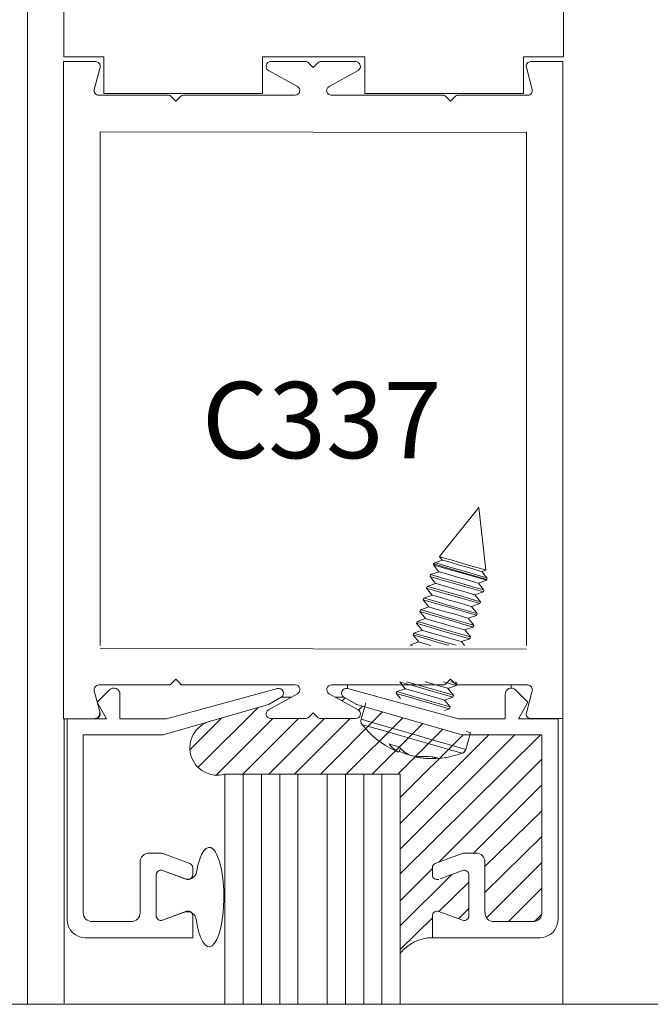
# Model space of a CAD drawing. Units: inches. Extents: x -12.5 to -4.5, y -30.8 to -19.7.
# Drawn here: x -5.8 to -5.3, y -26.1 to -25.3 of the extents above; entities that cross this region are included whole.
import ezdxf

# ---------------------------------------------------------------- set-up
doc = ezdxf.new("R2010")
doc.units = ezdxf.units.IN
doc.header["$MEASUREMENT"] = 0
doc.layers.add('AM_8', color=7, linetype='Continuous')
doc.layers.add('LAYER1', color=7, linetype='Continuous')

msp = doc.modelspace()

# ---------------------------------------------------------------- linework, layer by layer
at = {"color": 7, "lineweight": 9}
for p, q in [((-5.78757, -25.1378), (-5.78757, -26.12223)), ((-5.75826, -25.21547), (-5.75826, -25.36192)), ((-5.75858, -25.89307), (-5.75858, -25.36567)), ((-5.35792, -25.36567), (-5.35791, -25.89296)), ((-5.72931, -25.83419), (-5.72931, -25.42196)), ((-5.3872, -25.83419), (-5.3872, -25.42196))]:
    msp.add_line(p, q, dxfattribs=at)
at = {"color": 7, "lineweight": 5}
for p, q in [((-5.35757, -25.36192), (-5.35757, -25.31061)), ((-5.75826, -25.36192), (-5.72616, -25.36192)), ((-5.72616, -25.36192), (-5.72616, -25.39121)), ((-5.59892, -25.39121), (-5.59892, -25.36192)), ((-5.59892, -25.36192), (-5.51691, -25.36192)), ((-5.51691, -25.36192), (-5.51691, -25.39121)), ((-5.38967, -25.36192), (-5.35757, -25.36192)), ((-5.38967, -25.39121), (-5.38967, -25.36192)), ((-5.73288, -25.36567), (-5.75858, -25.36567)), ((-5.73288, -25.36567), (-5.75858, -25.36567)), ((-5.72926, -25.37038), (-5.73392, -25.38796)), ((-5.72926, -25.37038), (-5.73392, -25.38796)), ((-5.59239, -25.36572), (-5.56391, -25.36572)), ((-5.59239, -25.36572), (-5.56391, -25.36572)), ((-5.55825, -25.37041), (-5.56225, -25.36641)), ((-5.55825, -25.37041), (-5.56225, -25.36641)), ((-5.55825, -25.37041), (-5.55425, -25.36641)), ((-5.55825, -25.37041), (-5.55425, -25.36641)), ((-5.52412, -25.36572), (-5.5526, -25.36572)), ((-5.52412, -25.36572), (-5.5526, -25.36572)), ((-5.38725, -25.37038), (-5.38259, -25.38796)), ((-5.38725, -25.37038), (-5.38259, -25.38796)), ((-5.38363, -25.36567), (-5.35792, -25.36567)), ((-5.38363, -25.36567), (-5.35792, -25.36567)), ((-5.57095, -25.38564), (-5.5942, -25.37275)), ((-5.57095, -25.38564), (-5.5942, -25.37275)), ((-5.54556, -25.38564), (-5.5223, -25.37275)), ((-5.54556, -25.38564), (-5.5223, -25.37275)), ((-5.7303, -25.39267), (-5.67404, -25.39267)), ((-5.7303, -25.39267), (-5.67404, -25.39267)), ((-5.72616, -25.39121), (-5.59892, -25.39121)), ((-5.66839, -25.39736), (-5.67239, -25.39336)), ((-5.66839, -25.39736), (-5.67239, -25.39336)), ((-5.66839, -25.39736), (-5.66439, -25.39336)), ((-5.66839, -25.39736), (-5.66439, -25.39336)), ((-5.66273, -25.39267), (-5.57277, -25.39267)), ((-5.66273, -25.39267), (-5.57277, -25.39267)), ((-5.45378, -25.39267), (-5.54374, -25.39267)), ((-5.45378, -25.39267), (-5.54374, -25.39267)), ((-5.51691, -25.39121), (-5.38967, -25.39121)), ((-5.44812, -25.39736), (-5.45212, -25.39336)), ((-5.44812, -25.39736), (-5.45212, -25.39336)), ((-5.44812, -25.39736), (-5.44412, -25.39336)), ((-5.44812, -25.39736), (-5.44412, -25.39336)), ((-5.38621, -25.39267), (-5.44246, -25.39267)), ((-5.38621, -25.39267), (-5.44246, -25.39267)), ((-5.72931, -25.42196), (-5.3872, -25.42249)), ((-5.72931, -25.42196), (-5.3872, -25.42249)), ((-5.72931, -25.83672), (-5.3872, -25.83724)), ((-5.66837, -25.86127), (-5.67237, -25.86527)), ((-5.66837, -25.86127), (-5.66437, -25.86527)), ((-5.4481, -25.86127), (-5.4521, -25.86527)), ((-5.4481, -25.86127), (-5.4441, -25.86527)), ((-5.7316, -25.8797), (-5.72172, -25.86982)), ((-5.73028, -25.86596), (-5.67403, -25.86596)), ((-5.67588, -25.89305), (-5.58682, -25.8689)), ((-5.66271, -25.86596), (-5.57275, -25.86596)), ((-5.45376, -25.86596), (-5.54372, -25.86596)), ((-5.4417, -25.89305), (-5.53076, -25.8689)), ((-5.38619, -25.86596), (-5.44245, -25.86596)), ((-5.38599, -25.8797), (-5.39587, -25.86982)), ((-5.72924, -25.88825), (-5.7339, -25.87067)), ((-5.71332, -25.8733), (-5.71332, -25.89305)), ((-5.57093, -25.87298), (-5.59418, -25.88587)), ((-5.58397, -25.87577), (-5.5937, -25.88139)), ((-5.54554, -25.87298), (-5.52229, -25.88587)), ((-5.53362, -25.87577), (-5.52389, -25.88139)), ((-5.40427, -25.8733), (-5.40427, -25.89305)), ((-5.38723, -25.88825), (-5.38257, -25.87067)), ((-5.7241, -25.89305), (-5.7316, -25.8797)), ((-5.59422, -25.88162), (-5.67856, -25.90594)), ((-5.52336, -25.88162), (-5.43903, -25.90594)), ((-5.39349, -25.89305), (-5.38599, -25.8797)), ((-5.73286, -25.89296), (-5.75803, -25.89301)), ((-5.75803, -25.89301), (-5.75803, -26.12129)), ((-5.75573, -26.05427), (-5.75573, -25.89305)), ((-5.71332, -25.89305), (-5.67588, -25.89305)), ((-5.59237, -25.8929), (-5.56389, -25.8929)), ((-5.55824, -25.88822), (-5.56224, -25.89222)), ((-5.55824, -25.88822), (-5.55424, -25.89222)), ((-5.5241, -25.8929), (-5.55258, -25.8929)), ((-5.40427, -25.89305), (-5.4417, -25.89305)), ((-5.36186, -25.89305), (-5.39349, -25.89305)), ((-5.38361, -25.89296), (-5.35791, -25.89296)), ((-5.36186, -26.05427), (-5.36186, -25.89305)), ((-5.35791, -25.89296), (-5.35791, -26.12223)), ((-5.67856, -25.90594), (-5.74284, -25.90594)), ((-5.74284, -25.90594), (-5.74284, -26.04865)), ((-5.43903, -25.90594), (-5.37474, -25.90594)), ((-5.37474, -25.90594), (-5.37474, -26.04865)), ((-5.68989, -26.00084), (-5.68074, -26.00084)), ((-5.67953, -26.00106), (-5.65728, -26.00921)), ((-5.43806, -26.00106), (-5.46031, -26.00921)), ((-5.4277, -26.00084), (-5.43685, -26.00084)), ((-5.69715, -26.04865), (-5.69715, -26.00811)), ((-5.42044, -26.04865), (-5.42044, -26.00811)), ((-5.68426, -26.01842), (-5.68426, -26.05122)), ((-5.66122, -26.02149), (-5.67922, -26.0149)), ((-5.65497, -26.01251), (-5.65497, -26.01842)), ((-5.46262, -26.01251), (-5.46262, -26.01842)), ((-5.45637, -26.02149), (-5.43836, -26.0149)), ((-5.43333, -26.01842), (-5.43333, -26.05122)), ((-5.67922, -26.05474), (-5.66162, -26.04829)), ((-5.65497, -26.05122), (-5.65497, -26.0688)), ((-5.46262, -26.05122), (-5.46262, -26.0688)), ((-5.43836, -26.05474), (-5.45758, -26.0477)), ((-5.73558, -26.05591), (-5.70441, -26.05591)), ((-5.38201, -26.05591), (-5.41317, -26.05591)), ((-5.65497, -26.0688), (-5.7412, -26.0688)), ((-5.46262, -26.0688), (-5.37638, -26.0688)), ((-5.85326, -26.12223), (-4.78333, -26.12223))]:
    msp.add_line(p, q, dxfattribs=at)
for centre, radius, start, end in [((-5.73288, -25.36942), 0.00375, 345.14613, 89.99998), ((-5.73288, -25.36942), 0.00375, 345.14471, 90), ((-5.59239, -25.36947), 0.00375, 90, 241), ((-5.59239, -25.36947), 0.00375, 89.99998, 240.99999), ((-5.56391, -25.36807), 0.00234, 45, 90), ((-5.56391, -25.36807), 0.00234, 44.99999, 89.99998), ((-5.5526, -25.36807), 0.00234, 89.99998, 134.99997), ((-5.5526, -25.36807), 0.00234, 90, 135), ((-5.52412, -25.36947), 0.00375, 299, 90), ((-5.52412, -25.36947), 0.00375, 298.99999, 89.99998), ((-5.38363, -25.36942), 0.00375, 90, 194.85529), ((-5.38363, -25.36942), 0.00375, 89.99998, 194.85385), ((-5.7303, -25.38892), 0.00375, 165.14615, 270.00002), ((-5.7303, -25.38892), 0.00375, 165.14471, 270), ((-5.57277, -25.38892), 0.00375, 270, 61), ((-5.57277, -25.38892), 0.00375, 270.00002, 61.00001), ((-5.54374, -25.38892), 0.00375, 119.00001, 270.00002), ((-5.54374, -25.38892), 0.00375, 119, 270), ((-5.38621, -25.38892), 0.00375, 270.00002, 14.85387), ((-5.38621, -25.38892), 0.00375, 270, 14.85529), ((-5.67404, -25.39502), 0.00234, 45, 90), ((-5.67404, -25.39502), 0.00234, 44.99999, 89.99998), ((-5.66273, -25.39502), 0.00234, 90, 135), ((-5.66273, -25.39502), 0.00234, 89.99998, 134.99997), ((-5.45378, -25.39502), 0.00234, 44.99999, 89.99998), ((-5.45378, -25.39502), 0.00234, 45, 90), ((-5.44246, -25.39502), 0.00234, 90, 135), ((-5.44246, -25.39502), 0.00234, 89.99998, 134.99997), ((-5.73028, -25.8697), 0.00375, 90, 194.85387), ((-5.71824, -25.8733), 0.00492, 0, 134.99932), ((-5.67403, -25.86361), 0.00234, 270, 315), ((-5.66271, -25.86361), 0.00234, 225, 270), ((-5.58584, -25.87252), 0.00375, 300.01402, 105.17048), ((-5.57275, -25.8697), 0.00375, 299, 90), ((-5.54372, -25.8697), 0.00375, 90, 241), ((-5.53175, -25.87252), 0.00375, 74.82952, 239.98598), ((-5.45376, -25.86361), 0.00234, 270, 315), ((-5.44245, -25.86361), 0.00234, 225, 270), ((-5.39935, -25.8733), 0.00492, 45.00068, 180), ((-5.38619, -25.8697), 0.00375, 345.14613, 90), ((-5.59237, -25.88915), 0.00375, 119, 270), ((-5.59487, -25.87936), 0.00234, 286.08906, 300.01402), ((-5.5241, -25.88915), 0.00375, 270, 61), ((-5.52271, -25.87936), 0.00234, 239.98598, 253.91094), ((-5.73286, -25.88921), 0.00375, 270, 14.85387), ((-5.56389, -25.89056), 0.00234, 270, 315), ((-5.55258, -25.89056), 0.00234, 225, 270), ((-5.38361, -25.88921), 0.00375, 165.14614, 270), ((-5.68989, -26.00811), 0.00726, 90, 180), ((-5.68074, -26.00436), 0.00351, 69.87394, 90), ((-5.43685, -26.00436), 0.00351, 90, 110.12606), ((-5.4277, -26.00811), 0.00726, 0, 90), ((-5.65849, -26.01251), 0.00351, 0, 69.87394), ((-5.4591, -26.01251), 0.00351, 110.12606, 180), ((-5.68051, -26.01842), 0.00375, 69.87394, 180), ((-5.65872, -26.01842), 0.00375, 249.87394, 0), ((-5.45887, -26.01842), 0.00375, 180, 290.12606), ((-5.43707, -26.01842), 0.00375, 0, 110.12606), ((-5.73558, -26.04865), 0.00726, 180, 270), ((-5.70441, -26.04865), 0.00726, 270, 0), ((-5.68051, -26.05122), 0.00375, 180, 290.12544), ((-5.65872, -26.05122), 0.00375, 0, 110.12544), ((-5.45887, -26.05122), 0.00375, 69.87456, 180), ((-5.43707, -26.05122), 0.00375, 249.87456, 0), ((-5.41317, -26.04865), 0.00726, 180, 270), ((-5.38201, -26.04865), 0.00726, 270, 0), ((-5.7412, -26.05427), 0.01453, 180, 270), ((-5.37638, -26.05427), 0.01453, 270, 0)]:
    msp.add_arc(centre, radius, start, end, dxfattribs=at)
at = {"layer": 'AM_8', "color": 7, "lineweight": 5}
for p, q in [((-5.53513, -25.87875, 0.04707), (-5.53269, -25.87631, 0.04707)), ((-5.52184, -25.88618, 0.04707), (-5.51864, -25.88298, 0.04707)), ((-5.38079, -26.0558, 0.04707), (-5.37485, -26.04986, 0.04707))]:
    msp.add_line(p, q, dxfattribs=at)
at = {"layer": 'AM_8', "color": 8, "lineweight": 5, "true_color": 0x7f7f7f}
for p, q in [((-5.65056, -25.93205, 0.04707), (-5.60252, -25.88401, 0.04707)), ((-5.65709, -25.91787, 0.04707), (-5.63163, -25.8924, 0.04707)), ((-5.63612, -25.93832, 0.04707), (-5.5907, -25.8929, 0.04707)), ((-5.61463, -25.93754, 0.04707), (-5.56999, -25.8929, 0.04707)), ((-5.59392, -25.93754, 0.04707), (-5.54928, -25.8929, 0.04707)), ((-5.57321, -25.93754, 0.04707), (-5.52857, -25.8929, 0.04707)), ((-5.5525, -25.93754, 0.04707), (-5.50257, -25.88761, 0.04707)), ((-5.53178, -25.93754, 0.04707), (-5.48649, -25.89225, 0.04707)), ((-5.51107, -25.93754, 0.04707), (-5.47042, -25.89689, 0.04707)), ((-5.49036, -25.93754, 0.04707), (-5.45434, -25.90152, 0.04707)), ((-5.48849, -25.95638, 0.04707), (-5.43805, -25.90594, 0.04707)), ((-5.48849, -25.97709, 0.04707), (-5.41734, -25.90594, 0.04707)), ((-5.48849, -25.9978, 0.04707), (-5.39662, -25.90594, 0.04707)), ((-5.48849, -26.01756), (-5.37591, -25.90594, 0.04707)), ((-5.45741, -26.00815, 0.04707), (-5.37474, -25.92548, 0.04707)), ((-5.42973, -26.00084, 0.02431), (-5.37474, -25.9462, 0.04707)), ((-5.42044, -26.01164, 0.02816), (-5.37474, -25.96691, 0.04707)), ((-5.42044, -26.03257, 0.01496), (-5.37474, -25.98762, 0.04707)), ((-5.41915, -26.05273, 0.04707), (-5.37474, -26.00833, 0.04707)), ((-5.48868, -26.03942, 0.04707), (-5.46262, -26.01336, 0.04707)), ((-5.48849, -26.05923), (-5.4471, -26.0181, 0.01713)), ((-5.45736, -26.04778, 0.01288), (-5.43333, -26.02425, 0.02283)), ((-5.40161, -26.05591, 0.04707), (-5.37474, -26.02904, 0.04707)), ((-5.44173, -26.05351), (-5.43333, -26.04524, 0.0059)), ((-5.48849, -26.07825), (-5.46262, -26.05293, 0.01071))]:
    msp.add_line(p, q, dxfattribs=at)
at = {"layer": 'LAYER1', "color": 7, "lineweight": 5}
for p, q in [((-5.42535, -25.72342), (-5.45692, -25.76298)), ((-5.4197, -25.77371), (-5.42535, -25.72342)), ((-5.45468, -25.76574), (-5.46079, -25.76784)), ((-5.45692, -25.76298), (-5.45468, -25.76574)), ((-5.45739, -25.77513), (-5.4641, -25.77743)), ((-5.46164, -25.7689), (-5.46185, -25.7696)), ((-5.46185, -25.7696), (-5.45739, -25.77513)), ((-5.46079, -25.76784), (-5.46164, -25.7689)), ((-5.42307, -25.77486), (-5.4197, -25.77371)), ((-5.41901, -25.77989), (-5.42307, -25.77486)), ((-5.4641, -25.77743), (-5.46455, -25.77899)), ((-5.46455, -25.77899), (-5.46009, -25.78451)), ((-5.42577, -25.78425), (-5.41906, -25.78195)), ((-5.41906, -25.78195), (-5.41886, -25.78124)), ((-5.41886, -25.78124), (-5.41901, -25.77989)), ((-5.46681, -25.78681), (-5.46726, -25.78837)), ((-5.46726, -25.78837), (-5.4628, -25.79389)), ((-5.46009, -25.78451), (-5.46681, -25.78681)), ((-5.42131, -25.78977), (-5.42577, -25.78425)), ((-5.42177, -25.79133), (-5.42131, -25.78977)), ((-5.46951, -25.79619), (-5.46996, -25.79775)), ((-5.46996, -25.79775), (-5.46551, -25.80327)), ((-5.4628, -25.79389), (-5.46951, -25.79619)), ((-5.42848, -25.79363), (-5.42177, -25.79133)), ((-5.42402, -25.79915), (-5.42848, -25.79363)), ((-5.47222, -25.80557), (-5.47267, -25.80713)), ((-5.46551, -25.80327), (-5.47222, -25.80557)), ((-5.43118, -25.80301), (-5.42447, -25.80071)), ((-5.42673, -25.80853), (-5.43118, -25.80301)), ((-5.42447, -25.80071), (-5.42402, -25.79915)), ((-5.46821, -25.81266), (-5.47493, -25.81496)), ((-5.47267, -25.80713), (-5.46821, -25.81266)), ((-5.43389, -25.81239), (-5.42718, -25.81009)), ((-5.42943, -25.81791), (-5.43389, -25.81239)), ((-5.42718, -25.81009), (-5.42673, -25.80853)), ((-5.47092, -25.82204), (-5.47763, -25.82434)), ((-5.47493, -25.81496), (-5.47538, -25.81652)), ((-5.47538, -25.81652), (-5.47092, -25.82204)), ((-5.4366, -25.82178), (-5.42988, -25.81948)), ((-5.43214, -25.8273), (-5.4366, -25.82178)), ((-5.42988, -25.81948), (-5.42943, -25.81791)), ((-5.47763, -25.82434), (-5.47808, -25.8259)), ((-5.47808, -25.8259), (-5.47363, -25.83142)), ((-5.4393, -25.83116), (-5.43259, -25.82886)), ((-5.43259, -25.82886), (-5.43214, -25.8273)), ((-5.48034, -25.83372), (-5.48049, -25.83424)), ((-5.47363, -25.83142), (-5.48034, -25.83372)), ((-5.47963, -25.83393), (-5.48034, -25.83372)), ((-5.47855, -25.83424), (-5.47963, -25.83393)), ((-5.43681, -25.83424), (-5.4393, -25.83116)), ((-5.53076, -25.8689), (-5.53076, -25.86596)), ((-5.48445, -25.86895), (-5.49116, -25.87125)), ((-5.4889, -25.86344), (-5.48445, -25.86895)), ((-5.45027, -25.86865), (-5.45227, -25.86807)), ((-5.45013, -25.86869), (-5.45027, -25.86865)), ((-5.45013, -25.86869), (-5.44341, -25.86639)), ((-5.44567, -25.87421), (-5.45013, -25.86869)), ((-5.44587, -25.86399), (-5.44778, -25.86344)), ((-5.44361, -25.86633), (-5.44632, -25.86555)), ((-5.44316, -25.86477), (-5.44587, -25.86399)), ((-5.44296, -25.86483), (-5.44409, -25.86344)), ((-5.44341, -25.86639), (-5.44361, -25.86633)), ((-5.44341, -25.86639), (-5.44296, -25.86483)), ((-5.44296, -25.86483), (-5.44316, -25.86477)), ((-5.39935, -25.86838), (-5.39935, -25.86596)), ((-5.58397, -25.87577), (-5.57596, -25.87577)), ((-5.54052, -25.87577), (-5.53362, -25.87577)), ((-5.49116, -25.87125), (-5.49161, -25.87281)), ((-5.49161, -25.87281), (-5.4883, -25.87692)), ((-5.45298, -25.87803), (-5.45498, -25.87745)), ((-5.45283, -25.87807), (-5.45298, -25.87803)), ((-5.45283, -25.87807), (-5.44612, -25.87577)), ((-5.44612, -25.87577), (-5.44567, -25.87421)), ((-5.51606, -25.88017), (-5.51989, -25.89347)), ((-5.45284, -25.88653), (-5.44883, -25.88515)), ((-5.44838, -25.88359), (-5.45283, -25.87807)), ((-5.44883, -25.88515), (-5.44838, -25.88359)), ((-5.7241, -25.89305), (-5.75858, -25.89307)), ((-5.51884, -25.89378), (-5.51989, -25.89347)), ((-5.51481, -25.89494), (-5.51884, -25.89378)), ((-5.38417, -25.89296), (-5.35846, -25.89296)), ((-5.50803, -25.89689), (-5.51481, -25.89494)), ((-5.49902, -25.89949), (-5.50803, -25.89689)), ((-5.48845, -25.90254), (-5.49902, -25.89949)), ((-5.47709, -25.90582), (-5.48845, -25.90254)), ((-5.46579, -25.90908), (-5.47709, -25.90582)), ((-5.45539, -25.91208), (-5.46579, -25.90908)), ((-5.4359, -25.9177), (-5.43206, -25.9044)), ((-5.43278, -25.90419), (-5.43541, -25.90343)), ((-5.43206, -25.9044), (-5.43278, -25.90419)), ((-5.48829, -25.91663), (-5.48962, -25.91982)), ((-5.44666, -25.9146), (-5.45539, -25.91208)), ((-5.44024, -25.91645), (-5.44666, -25.9146)), ((-5.43662, -25.91749), (-5.44024, -25.91645)), ((-5.4359, -25.9177), (-5.43662, -25.91749)), ((-5.49158, -25.91902), (-5.49264, -25.91854)), ((-5.48962, -25.91982), (-5.49158, -25.91902)), ((-5.48444, -25.92131), (-5.48415, -25.92039)), ((-5.48444, -25.92131), (-5.48318, -25.92144)), ((-5.48318, -25.92144), (-5.48248, -25.92148)), ((-5.47543, -25.92316), (-5.47555, -25.92388)), ((-5.43881, -25.92081), (-5.4383, -25.92059)), ((-5.62908, -26.12223), (-5.62908, -25.93754)), ((-5.62908, -25.93754), (-5.48849, -25.93754)), ((-5.5705, -26.12223), (-5.5705, -25.93754)), ((-5.54707, -26.12223), (-5.54707, -25.93754)), ((-5.48849, -26.12223), (-5.48849, -25.93754)), ((-5.68426, -26.01832), (-5.68426, -26.05113)), ((-5.66001, -26.02184), (-5.67922, -26.0148)), ((-5.62998, -26.03616), (-5.62908, -26.03616)), ((-5.66001, -26.04761), (-5.67922, -26.05465))]:
    msp.add_line(p, q, dxfattribs=at)
at = {"layer": 'LAYER1', "color": 8, "lineweight": 5, "true_color": 0x7f7f7f}
for p, q in [((-5.45692, -25.76298), (-5.4563, -25.76316)), ((-5.4563, -25.76316), (-5.45311, -25.76407)), ((-5.45416, -25.76589), (-5.45468, -25.76574)), ((-5.45145, -25.76668), (-5.45416, -25.76589)), ((-5.45311, -25.76407), (-5.44767, -25.76564)), ((-5.44683, -25.76801), (-5.45145, -25.76668)), ((-5.44767, -25.76564), (-5.4408, -25.76762)), ((-5.46114, -25.76981), (-5.46185, -25.7696)), ((-5.46093, -25.76911), (-5.46164, -25.7689)), ((-5.45747, -25.77087), (-5.46114, -25.76981)), ((-5.45727, -25.77016), (-5.46093, -25.76911)), ((-5.4601, -25.76804), (-5.46079, -25.76784)), ((-5.45652, -25.76907), (-5.4601, -25.76804)), ((-5.45122, -25.77267), (-5.45747, -25.77087)), ((-5.45686, -25.77528), (-5.45739, -25.77513)), ((-5.45101, -25.77197), (-5.45727, -25.77016)), ((-5.45416, -25.77606), (-5.45686, -25.77528)), ((-5.45041, -25.77083), (-5.45652, -25.76907)), ((-5.44332, -25.77495), (-5.45122, -25.77267)), ((-5.44312, -25.77424), (-5.45101, -25.77197)), ((-5.4427, -25.77306), (-5.45041, -25.77083)), ((-5.44099, -25.76969), (-5.44683, -25.76801)), ((-5.43499, -25.77735), (-5.44332, -25.77495)), ((-5.43479, -25.77665), (-5.44312, -25.77424)), ((-5.43457, -25.7754), (-5.4427, -25.77306)), ((-5.43484, -25.77147), (-5.44099, -25.76969)), ((-5.4408, -25.76762), (-5.43356, -25.76971)), ((-5.4293, -25.77307), (-5.43484, -25.77147)), ((-5.43356, -25.76971), (-5.42703, -25.7716)), ((-5.42521, -25.77424), (-5.4293, -25.77307)), ((-5.42703, -25.7716), (-5.42223, -25.77298)), ((-5.42321, -25.77482), (-5.42521, -25.77424)), ((-5.42307, -25.77486), (-5.42321, -25.77482)), ((-5.42223, -25.77298), (-5.41987, -25.77366)), ((-5.41987, -25.77366), (-5.4197, -25.77371)), ((-5.46384, -25.77919), (-5.46455, -25.77899)), ((-5.46339, -25.77763), (-5.4641, -25.77743)), ((-5.46018, -25.78025), (-5.46384, -25.77919)), ((-5.45973, -25.77869), (-5.46339, -25.77763)), ((-5.45392, -25.78205), (-5.46018, -25.78025)), ((-5.45347, -25.78049), (-5.45973, -25.77869)), ((-5.44953, -25.77739), (-5.45416, -25.77606)), ((-5.44603, -25.78433), (-5.45392, -25.78205)), ((-5.44558, -25.78277), (-5.45347, -25.78049)), ((-5.4437, -25.77907), (-5.44953, -25.77739)), ((-5.43725, -25.78517), (-5.44558, -25.78277)), ((-5.43754, -25.78085), (-5.4437, -25.77907)), ((-5.432, -25.78245), (-5.43754, -25.78085)), ((-5.42749, -25.77951), (-5.43499, -25.77735)), ((-5.42729, -25.77881), (-5.43479, -25.77665)), ((-5.42724, -25.77751), (-5.43457, -25.7754)), ((-5.42792, -25.78363), (-5.432, -25.78245)), ((-5.42196, -25.78111), (-5.42749, -25.77951)), ((-5.42176, -25.7804), (-5.42729, -25.77881)), ((-5.42184, -25.77907), (-5.42724, -25.77751)), ((-5.41925, -25.78189), (-5.42196, -25.78111)), ((-5.4192, -25.77983), (-5.42184, -25.77907)), ((-5.41905, -25.78119), (-5.42176, -25.7804)), ((-5.41906, -25.78195), (-5.41925, -25.78189)), ((-5.41901, -25.77989), (-5.4192, -25.77983)), ((-5.41886, -25.78124), (-5.41905, -25.78119)), ((-5.46655, -25.78857), (-5.46726, -25.78837)), ((-5.4661, -25.78701), (-5.46681, -25.78681)), ((-5.46288, -25.78963), (-5.46655, -25.78857)), ((-5.46243, -25.78807), (-5.4661, -25.78701)), ((-5.45663, -25.79144), (-5.46288, -25.78963)), ((-5.45618, -25.78987), (-5.46243, -25.78807)), ((-5.45957, -25.78466), (-5.46009, -25.78451)), ((-5.45686, -25.78544), (-5.45957, -25.78466)), ((-5.45224, -25.78677), (-5.45686, -25.78544)), ((-5.44828, -25.79215), (-5.45618, -25.78987)), ((-5.44641, -25.78846), (-5.45224, -25.78677)), ((-5.44025, -25.79023), (-5.44641, -25.78846)), ((-5.4377, -25.78673), (-5.44603, -25.78433)), ((-5.43471, -25.79183), (-5.44025, -25.79023)), ((-5.4302, -25.7889), (-5.4377, -25.78673)), ((-5.42975, -25.78734), (-5.43725, -25.78517)), ((-5.42467, -25.79049), (-5.4302, -25.7889)), ((-5.42422, -25.78893), (-5.42975, -25.78734)), ((-5.42591, -25.7842), (-5.42792, -25.78363)), ((-5.42577, -25.78425), (-5.42591, -25.7842)), ((-5.42196, -25.79127), (-5.42467, -25.79049)), ((-5.42151, -25.78971), (-5.42422, -25.78893)), ((-5.42131, -25.78977), (-5.42151, -25.78971)), ((-5.46925, -25.79796), (-5.46996, -25.79775)), ((-5.4688, -25.7964), (-5.46951, -25.79619)), ((-5.46559, -25.79901), (-5.46925, -25.79796)), ((-5.46514, -25.79745), (-5.4688, -25.7964)), ((-5.45933, -25.80082), (-5.46559, -25.79901)), ((-5.45888, -25.79926), (-5.46514, -25.79745)), ((-5.46228, -25.79404), (-5.4628, -25.79389)), ((-5.45957, -25.79482), (-5.46228, -25.79404)), ((-5.45495, -25.79616), (-5.45957, -25.79482)), ((-5.44873, -25.79371), (-5.45663, -25.79144)), ((-5.44911, -25.79784), (-5.45495, -25.79616)), ((-5.44296, -25.79962), (-5.44911, -25.79784)), ((-5.4404, -25.79612), (-5.44873, -25.79371)), ((-5.43995, -25.79455), (-5.44828, -25.79215)), ((-5.4329, -25.79828), (-5.4404, -25.79612)), ((-5.43245, -25.79672), (-5.43995, -25.79455)), ((-5.43062, -25.79301), (-5.43471, -25.79183)), ((-5.42738, -25.79987), (-5.4329, -25.79828)), ((-5.42693, -25.79831), (-5.43245, -25.79672)), ((-5.42862, -25.79359), (-5.43062, -25.79301)), ((-5.42848, -25.79363), (-5.42862, -25.79359)), ((-5.42421, -25.79909), (-5.42693, -25.79831)), ((-5.42177, -25.79133), (-5.42196, -25.79127)), ((-5.47151, -25.80578), (-5.47222, -25.80557)), ((-5.46785, -25.80684), (-5.47151, -25.80578)), ((-5.46159, -25.80864), (-5.46785, -25.80684)), ((-5.46498, -25.80342), (-5.46551, -25.80327)), ((-5.46227, -25.80421), (-5.46498, -25.80342)), ((-5.45765, -25.80554), (-5.46227, -25.80421)), ((-5.45144, -25.8031), (-5.45933, -25.80082)), ((-5.45099, -25.80153), (-5.45888, -25.79926)), ((-5.45182, -25.80722), (-5.45765, -25.80554)), ((-5.44311, -25.8055), (-5.45144, -25.8031)), ((-5.44266, -25.80394), (-5.45099, -25.80153)), ((-5.43561, -25.80766), (-5.44311, -25.8055)), ((-5.43741, -25.80121), (-5.44296, -25.79962)), ((-5.43516, -25.8061), (-5.44266, -25.80394)), ((-5.43333, -25.80239), (-5.43741, -25.80121)), ((-5.42963, -25.80769), (-5.43516, -25.8061)), ((-5.43133, -25.80297), (-5.43333, -25.80239)), ((-5.43118, -25.80301), (-5.43133, -25.80297)), ((-5.42466, -25.80065), (-5.42738, -25.79987)), ((-5.42447, -25.80071), (-5.42466, -25.80065)), ((-5.42402, -25.79915), (-5.42421, -25.79909)), ((-5.47196, -25.80734), (-5.47267, -25.80713)), ((-5.4683, -25.8084), (-5.47196, -25.80734)), ((-5.46204, -25.8102), (-5.4683, -25.8084)), ((-5.46769, -25.81281), (-5.46821, -25.81266)), ((-5.46498, -25.81359), (-5.46769, -25.81281)), ((-5.46036, -25.81492), (-5.46498, -25.81359)), ((-5.45415, -25.81248), (-5.46204, -25.8102)), ((-5.45369, -25.81092), (-5.46159, -25.80864)), ((-5.44581, -25.81488), (-5.45415, -25.81248)), ((-5.44536, -25.81332), (-5.45369, -25.81092)), ((-5.44566, -25.809), (-5.45182, -25.80722)), ((-5.44012, -25.8106), (-5.44566, -25.809)), ((-5.43786, -25.81548), (-5.44536, -25.81332)), ((-5.43604, -25.81177), (-5.44012, -25.8106)), ((-5.43403, -25.81235), (-5.43604, -25.81177)), ((-5.43008, -25.80926), (-5.43561, -25.80766)), ((-5.43389, -25.81239), (-5.43403, -25.81235)), ((-5.42737, -25.81004), (-5.43008, -25.80926)), ((-5.42692, -25.80848), (-5.42963, -25.80769)), ((-5.42718, -25.81009), (-5.42737, -25.81004)), ((-5.42673, -25.80853), (-5.42692, -25.80848)), ((-5.47467, -25.81672), (-5.47538, -25.81652)), ((-5.47422, -25.81516), (-5.47493, -25.81496)), ((-5.471, -25.81778), (-5.47467, -25.81672)), ((-5.47055, -25.81622), (-5.47422, -25.81516)), ((-5.46475, -25.81958), (-5.471, -25.81778)), ((-5.4704, -25.82219), (-5.47092, -25.82204)), ((-5.4643, -25.81802), (-5.47055, -25.81622)), ((-5.46769, -25.82297), (-5.4704, -25.82219)), ((-5.45685, -25.82186), (-5.46475, -25.81958)), ((-5.4564, -25.8203), (-5.4643, -25.81802)), ((-5.45452, -25.8166), (-5.46036, -25.81492)), ((-5.44852, -25.82426), (-5.45685, -25.82186)), ((-5.44807, -25.8227), (-5.4564, -25.8203)), ((-5.44837, -25.81838), (-5.45452, -25.8166)), ((-5.44283, -25.81998), (-5.44837, -25.81838)), ((-5.44057, -25.82487), (-5.44807, -25.8227)), ((-5.43831, -25.81704), (-5.44581, -25.81488)), ((-5.43874, -25.82116), (-5.44283, -25.81998)), ((-5.43674, -25.82173), (-5.43874, -25.82116)), ((-5.43279, -25.81864), (-5.43831, -25.81704)), ((-5.43234, -25.81708), (-5.43786, -25.81548)), ((-5.4366, -25.82178), (-5.43674, -25.82173)), ((-5.43008, -25.81942), (-5.43279, -25.81864)), ((-5.42963, -25.81786), (-5.43234, -25.81708)), ((-5.42988, -25.81948), (-5.43008, -25.81942)), ((-5.42943, -25.81791), (-5.42963, -25.81786)), ((-5.47737, -25.8261), (-5.47808, -25.8259)), ((-5.47692, -25.82454), (-5.47763, -25.82434)), ((-5.47371, -25.82716), (-5.47737, -25.8261)), ((-5.47326, -25.8256), (-5.47692, -25.82454)), ((-5.46745, -25.82897), (-5.47371, -25.82716)), ((-5.467, -25.82741), (-5.47326, -25.8256)), ((-5.46306, -25.8243), (-5.46769, -25.82297)), ((-5.45956, -25.83124), (-5.46745, -25.82897)), ((-5.45911, -25.82968), (-5.467, -25.82741)), ((-5.45723, -25.82599), (-5.46306, -25.8243)), ((-5.45078, -25.83208), (-5.45911, -25.82968)), ((-5.45107, -25.82776), (-5.45723, -25.82599)), ((-5.44553, -25.82936), (-5.45107, -25.82776)), ((-5.44102, -25.82643), (-5.44852, -25.82426)), ((-5.44145, -25.83054), (-5.44553, -25.82936)), ((-5.43945, -25.83112), (-5.44145, -25.83054)), ((-5.43549, -25.82802), (-5.44102, -25.82643)), ((-5.43504, -25.82646), (-5.44057, -25.82487)), ((-5.43278, -25.8288), (-5.43549, -25.82802)), ((-5.43233, -25.82724), (-5.43504, -25.82646)), ((-5.43259, -25.82886), (-5.43278, -25.8288)), ((-5.43214, -25.8273), (-5.43233, -25.82724)), ((-5.4731, -25.83157), (-5.47363, -25.83142)), ((-5.47039, -25.83235), (-5.4731, -25.83157)), ((-5.46577, -25.83369), (-5.47039, -25.83235)), ((-5.46386, -25.83424), (-5.46577, -25.83369)), ((-5.45123, -25.83365), (-5.45956, -25.83124)), ((-5.44951, -25.83414), (-5.45123, -25.83365)), ((-5.44365, -25.83414), (-5.45078, -25.83208)), ((-5.4393, -25.83116), (-5.43945, -25.83112)), ((-5.4882, -25.86363), (-5.48888, -25.86344)), ((-5.48453, -25.86469), (-5.4882, -25.86363)), ((-5.47828, -25.8665), (-5.48453, -25.86469)), ((-5.48393, -25.8691), (-5.48445, -25.86895)), ((-5.48122, -25.86988), (-5.48393, -25.8691)), ((-5.47783, -25.86494), (-5.48302, -25.86344)), ((-5.4766, -25.87122), (-5.48122, -25.86988)), ((-5.47038, -25.86877), (-5.47828, -25.8665)), ((-5.46993, -25.86721), (-5.47783, -25.86494)), ((-5.46205, -25.87118), (-5.47038, -25.86877)), ((-5.4616, -25.86961), (-5.46993, -25.86721)), ((-5.46806, -25.86352), (-5.46833, -25.86344)), ((-5.4619, -25.86529), (-5.46806, -25.86352)), ((-5.45636, -25.86689), (-5.4619, -25.86529)), ((-5.4541, -25.87178), (-5.4616, -25.86961)), ((-5.45227, -25.86807), (-5.45636, -25.86689)), ((-5.45185, -25.86396), (-5.45365, -25.86344)), ((-5.44632, -25.86555), (-5.45185, -25.86396)), ((-5.4909, -25.87302), (-5.49161, -25.87281)), ((-5.49045, -25.87146), (-5.49116, -25.87125)), ((-5.48724, -25.87407), (-5.4909, -25.87302)), ((-5.48679, -25.87251), (-5.49045, -25.87146)), ((-5.48098, -25.87588), (-5.48724, -25.87407)), ((-5.48053, -25.87432), (-5.48679, -25.87251)), ((-5.47309, -25.87816), (-5.48098, -25.87588)), ((-5.47264, -25.87659), (-5.48053, -25.87432)), ((-5.47076, -25.8729), (-5.4766, -25.87122)), ((-5.46431, -25.879), (-5.47264, -25.87659)), ((-5.46461, -25.87468), (-5.47076, -25.8729)), ((-5.45906, -25.87627), (-5.46461, -25.87468)), ((-5.45455, -25.87334), (-5.46205, -25.87118)), ((-5.45498, -25.87745), (-5.45906, -25.87627)), ((-5.44903, -25.87493), (-5.45455, -25.87334)), ((-5.44858, -25.87337), (-5.4541, -25.87178)), ((-5.44631, -25.87572), (-5.44903, -25.87493)), ((-5.44586, -25.87415), (-5.44858, -25.87337)), ((-5.44612, -25.87577), (-5.44631, -25.87572)), ((-5.44567, -25.87421), (-5.44586, -25.87415)), ((-5.46476, -25.88056), (-5.47309, -25.87816)), ((-5.45726, -25.88272), (-5.46476, -25.88056)), ((-5.45681, -25.88116), (-5.46431, -25.879)), ((-5.45173, -25.88432), (-5.45726, -25.88272)), ((-5.45128, -25.88275), (-5.45681, -25.88116)), ((-5.44902, -25.8851), (-5.45173, -25.88432)), ((-5.44857, -25.88354), (-5.45128, -25.88275)), ((-5.44883, -25.88515), (-5.44902, -25.8851)), ((-5.44838, -25.88359), (-5.44857, -25.88354)), ((-5.51838, -25.89786), (-5.51908, -25.89766)), ((-5.51468, -25.89893), (-5.51838, -25.89786)), ((-5.50809, -25.90083), (-5.51468, -25.89893)), ((-5.49914, -25.90341), (-5.50809, -25.90083)), ((-5.48855, -25.90647), (-5.49914, -25.90341)), ((-5.47718, -25.90975), (-5.48855, -25.90647)), ((-5.46595, -25.91298), (-5.47718, -25.90975)), ((-5.45578, -25.91592), (-5.46595, -25.91298)), ((-5.44749, -25.91831), (-5.45578, -25.91592)), ((-5.44174, -25.91997), (-5.44749, -25.91831)), ((-5.43901, -25.92076), (-5.44174, -25.91997)), ((-5.43881, -25.92081), (-5.43901, -25.92076)), ((-5.61444, -26.12223), (-5.61444, -25.93754)), ((-5.59979, -26.12223), (-5.59979, -25.93754)), ((-5.58515, -26.12223), (-5.58515, -25.93754)), ((-5.53242, -26.12223), (-5.53242, -25.93754)), ((-5.51778, -26.12223), (-5.51778, -25.93754)), ((-5.50313, -26.12223), (-5.50313, -25.93754))]:
    msp.add_line(p, q, dxfattribs=at)
at = {"layer": 'LAYER1', "color": 7, "lineweight": 5}
for centre, radius, start, end in [((-5.67458, -25.86361), 0.00234, 270, 315), ((-5.66327, -25.86361), 0.00234, 225, 270), ((-5.73342, -25.88921), 0.00375, 270, 14.85387), ((-5.63519, -25.91637), 0.02204, 106.08906, 286.08906), ((-5.6588, -26.01489), 0.00703, 249.87394, 350.29253), ((-5.65872, -26.01832), 0.00375, 249.87409, 0), ((-5.6592, -26.05489), 0.00703, 8.28151, 110.12544), ((-5.65872, -26.05113), 0.00375, 0, 110.12569), ((-5.46256, -26.10189), 0.03309, 90.09556, 141.57952)]:
    msp.add_arc(centre, radius, start, end, dxfattribs=at)
at = {"layer": 'LAYER1', "color": 7, "lineweight": 5, "extrusion": (0, 0, -1)}
for centre, radius, start, end in [((5.51539, -25.89477), 0.00469, 321.97444, 16.09068), ((5.46296, -25.85379), 0.07123, 294.62788, 321.98529), ((5.48087, -25.90143), 0.02036, 295.44147, 324.51058), ((5.47543, -25.85251), 0.06461, 282.24412, 289.92813), ((5.47047, -25.90096), 0.02375, 295.57835, 321.79427), ((5.46997, -25.86707), 0.05635, 263.40134, 281.00684), ((5.46534, -25.87176), 0.05311, 262.75765, 281.07506), ((5.46295, -25.85379), 0.07124, 250.19396, 277.54808), ((5.45505, -25.90287), 0.02187, 279.46297, 292.69492), ((5.4404, -25.9164), 0.00468, 196.08066, 243.45222)]:
    msp.add_arc(centre, radius, start, end, dxfattribs=at)
at = {"layer": 'LAYER1', "color": 8, "lineweight": 5, "true_color": 0x7f7f7f, "extrusion": (0, 0, -1)}
msp.add_arc((5.46469, -25.87002), 0.05496, 291.06027, 296.64606, dxfattribs=at)
at = {"layer": 'LAYER1', "color": 7, "lineweight": 5, "extrusion": (0, 0, -1)}
msp.add_ellipse((-5.64172, -26.03616), major_axis=(0, -0.03994), ratio=0.294031, start_param=2.097726, end_param=7.394316, dxfattribs=at)

# ---------------------------------------------------------------- texts
at = {"layer": 'LAYER1', "color": 7, "lineweight": 5, "insert": (-5.64757, -25.62279), "char_height": 0.0611751, "width": 0.3450034, "attachment_point": 1}
msp.add_mtext('{\\C7;\\l\\fArial|b0|i0|c00|p34;\\H1.00x;C337\\P}', dxfattribs=at)

doc.saveas('drawing.dxf')
